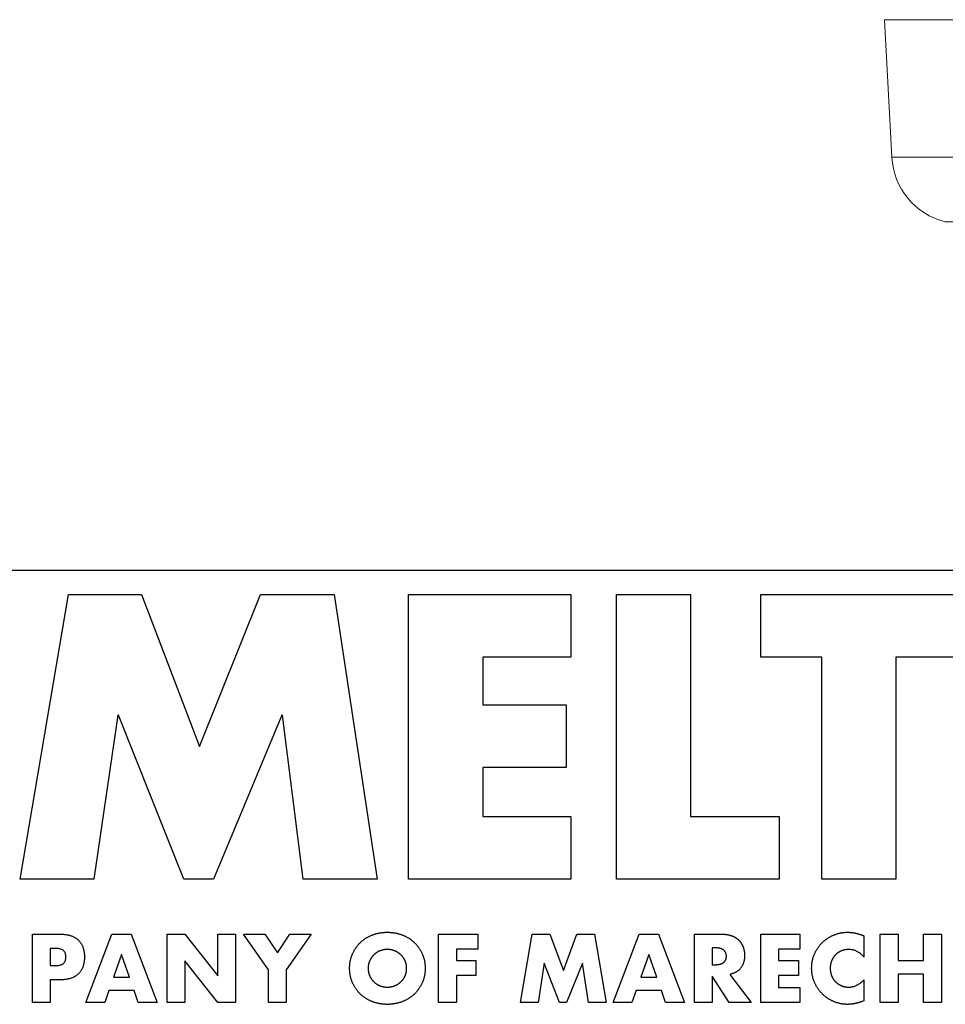
# Model space of a CAD drawing. Units: inches. Extents: x 0 to 21.9, y -0.1 to 16.9.
# Drawn here: x 14.7 to 16.4, y 2.2 to 4 of the extents above; entities that cross this region are included whole.
import ezdxf

# ---------------------------------------------------------------- set-up
doc = ezdxf.new("R2010")
doc.units = ezdxf.units.IN
doc.header["$LTSCALE"] = 2
doc.header["$MEASUREMENT"] = 0
doc.layers.add('BORDER_MELTRIC', color=7, linetype='Continuous')
doc.layers.add('BORDER_TITLE_LINES', color=7, linetype='Continuous')

# ---------------------------------------------------------------- blocks, each defined once
blk = doc.blocks.new('BLOCK29')
at = {"layer": 'BORDER_MELTRIC'}
for p, q in [((181.99, 206.45), (193.42, 273.79)), ((193.42, 273.79), (210.67, 273.79)), ((210.67, 273.79), (224.33, 237.8)), ((224.33, 237.8), (238.8, 273.79)), ((238.8, 273.79), (256.22, 273.79)), ((256.22, 273.79), (266.4, 206.45)), ((273.81, 206.45), (273.81, 273.79)), ((273.81, 273.79), (312.13, 273.79)), ((312.13, 273.79), (312.13, 258.96)), ((322.93, 206.45), (322.93, 273.79)), ((322.93, 273.79), (340.44, 273.79)), ((340.44, 273.79), (340.44, 221.27)), ((357.06, 258.96), (357.06, 273.79)), ((357.06, 273.79), (403.5, 273.79)), ((291.32, 258.96), (291.32, 247.71)), ((312.13, 258.96), (291.32, 258.96)), ((371.53, 258.96), (357.06, 258.96)), ((371.53, 206.45), (371.53, 258.96)), ((403.5, 258.96), (389.03, 258.96)), ((389.03, 258.96), (389.03, 206.45)), ((291.32, 247.71), (311.06, 247.71)), ((311.06, 247.71), (311.06, 232.88)), ((205.04, 245.21), (199.41, 206.45)), ((205.21, 245.21), (205.04, 245.21)), ((220.67, 206.45), (205.21, 245.21)), ((243.8, 245.21), (227.63, 206.45)), ((243.98, 245.21), (243.8, 245.21)), ((248.89, 206.45), (243.98, 245.21)), ((311.06, 232.88), (291.32, 232.88)), ((291.32, 232.88), (291.32, 221.27)), ((291.32, 221.27), (312.13, 221.27)), ((312.13, 221.27), (312.13, 206.45)), ((340.44, 221.27), (361.43, 221.27)), ((361.43, 221.27), (361.43, 206.45)), ((199.41, 206.45), (181.99, 206.45)), ((227.63, 206.45), (220.67, 206.45)), ((266.4, 206.45), (248.89, 206.45)), ((312.13, 206.45), (273.81, 206.45)), ((361.43, 206.45), (322.93, 206.45)), ((389.03, 206.45), (371.53, 206.45))]:
    blk.add_line(p, q, dxfattribs=at)
blk = doc.blocks.new('BLOCK_4')
at = {"layer": 'BORDER_MELTRIC'}
for p, q in [((188.39, 177.33), (188.39, 194.13)), ((188.39, 194.13), (195.34, 194.13)), ((201.51, 177.33), (207.91, 194.13)), ((207.91, 194.13), (212.68, 194.13)), ((212.68, 194.13), (219.07, 177.33)), ((221.55, 177.33), (221.55, 194.13)), ((221.55, 194.13), (225.91, 194.13)), ((225.91, 194.13), (233.98, 183.86)), ((233.98, 183.86), (233.98, 194.13)), ((233.98, 194.13), (238.33, 194.13)), ((238.33, 194.13), (238.33, 177.33)), ((246.46, 185.39), (240.33, 194.13)), ((240.33, 194.13), (245.54, 194.13)), ((245.54, 194.13), (248.66, 189.54)), ((248.66, 189.54), (251.76, 194.13)), ((256.98, 194.13), (250.83, 185.39)), ((251.76, 194.13), (256.98, 194.13)), ((288.37, 177.33), (288.37, 194.13)), ((288.37, 194.13), (298, 194.13)), ((298, 194.13), (298, 190.43)), ((308.54, 177.33), (311.39, 194.13)), ((311.39, 194.13), (315.71, 194.13)), ((315.71, 194.13), (319.08, 185.17)), ((319.08, 185.17), (322.42, 194.13)), ((322.42, 194.13), (326.74, 194.13)), ((326.74, 194.13), (329.6, 177.33)), ((331.31, 177.33), (337.71, 194.13)), ((337.71, 194.13), (342.48, 194.13)), ((342.48, 194.13), (348.87, 177.33)), ((351.34, 177.33), (351.34, 194.13)), ((351.34, 194.13), (358.14, 194.13)), ((367.7, 177.33), (367.7, 194.13)), ((367.7, 194.13), (377.26, 194.13)), ((377.26, 194.13), (377.26, 190.43)), ((397.09, 177.33), (397.09, 194.13)), ((397.09, 194.13), (401.46, 194.13)), ((401.46, 194.13), (401.46, 187.65)), ((407.76, 187.65), (407.76, 194.13)), ((407.76, 194.13), (412.13, 194.13)), ((412.13, 194.13), (412.13, 177.33)), ((393.06, 193.73), (393.06, 188.51)), ((194.2, 190.61), (192.76, 190.61)), ((192.76, 190.61), (192.76, 186.42)), ((210.29, 189.16), (208.33, 183.57)), ((212.25, 183.57), (210.29, 189.16)), ((298, 190.43), (292.74, 190.43)), ((292.74, 190.43), (292.74, 187.62)), ((340.09, 189.16), (338.13, 183.57)), ((342.05, 183.57), (340.09, 189.16)), ((356.54, 190.76), (355.71, 190.76)), ((355.71, 190.76), (355.71, 186.62)), ((377.26, 190.43), (372.07, 190.43)), ((372.07, 190.43), (372.07, 187.62)), ((233.98, 177.33), (225.91, 187.6)), ((225.91, 187.6), (225.91, 177.33)), ((292.74, 187.62), (297.53, 187.62)), ((297.53, 187.62), (297.53, 183.92)), ((314.33, 187), (312.88, 177.33)), ((318.1, 177.33), (314.33, 187)), ((323.8, 187), (319.84, 177.33)), ((325.25, 177.33), (323.8, 187)), ((372.07, 187.62), (376.97, 187.62)), ((376.97, 187.62), (376.97, 183.92)), ((401.46, 187.65), (407.76, 187.65)), ((192.76, 186.42), (194.2, 186.42)), ((246.46, 177.33), (246.46, 185.39)), ((250.83, 185.39), (250.83, 177.33)), ((355.71, 186.62), (356.54, 186.62)), ((360.03, 184.21), (365.32, 177.33)), ((407.76, 184.26), (401.46, 184.26)), ((401.46, 184.26), (401.46, 177.33)), ((407.76, 177.33), (407.76, 184.26)), ((195.34, 182.9), (192.76, 182.9)), ((192.76, 182.9), (192.76, 177.33)), ((208.33, 183.57), (212.25, 183.57)), ((297.53, 183.92), (292.74, 183.92)), ((292.74, 183.92), (292.74, 177.33)), ((338.13, 183.57), (342.05, 183.57)), ((359.88, 177.33), (355.71, 183.79)), ((355.71, 183.79), (355.71, 177.33)), ((376.97, 183.92), (372.07, 183.92)), ((372.07, 183.92), (372.07, 181.03)), ((393.06, 182.88), (393.06, 177.71)), ((207.17, 180.25), (206.17, 177.33)), ((213.41, 180.25), (207.17, 180.25)), ((214.42, 177.33), (213.41, 180.25)), ((336.97, 180.25), (335.97, 177.33)), ((343.21, 180.25), (336.97, 180.25)), ((344.21, 177.33), (343.21, 180.25)), ((372.07, 181.03), (377.26, 181.03)), ((377.26, 181.03), (377.26, 177.33)), ((192.76, 177.33), (188.39, 177.33)), ((206.17, 177.33), (201.51, 177.33)), ((219.07, 177.33), (214.42, 177.33)), ((225.91, 177.33), (221.55, 177.33)), ((238.33, 177.33), (233.98, 177.33)), ((250.83, 177.33), (246.46, 177.33)), ((292.74, 177.33), (288.37, 177.33)), ((312.88, 177.33), (308.54, 177.33)), ((319.84, 177.33), (318.1, 177.33)), ((329.6, 177.33), (325.25, 177.33)), ((335.97, 177.33), (331.31, 177.33)), ((348.87, 177.33), (344.21, 177.33)), ((355.71, 177.33), (351.34, 177.33)), ((365.32, 177.33), (359.88, 177.33)), ((377.26, 177.33), (367.7, 177.33)), ((393.06, 177.71), (392.61, 177.55)), ((401.46, 177.33), (397.09, 177.33)), ((412.13, 177.33), (407.76, 177.33))]:
    blk.add_line(p, q, dxfattribs=at)
for points in [[(195.34, 194.13), (195.57, 194.13), (195.8, 194.12), (196.03, 194.11), (196.25, 194.09), (196.46, 194.07), (196.67, 194.04), (196.88, 194), (197.08, 193.97), (197.28, 193.92), (197.47, 193.87), (197.66, 193.82), (197.84, 193.76), (198.02, 193.7), (198.19, 193.63), (198.36, 193.56), (198.52, 193.48), (198.68, 193.39), (198.84, 193.3), (198.99, 193.21), (199.14, 193.11), (199.28, 193), (199.42, 192.89), (199.55, 192.78), (199.67, 192.66)], [(269.05, 192.04), (269.16, 192.13), (269.26, 192.23), (269.37, 192.33), (269.47, 192.42), (269.58, 192.51), (269.7, 192.6), (269.81, 192.69), (269.92, 192.78), (270.04, 192.86), (270.16, 192.95), (270.28, 193.03), (270.4, 193.11), (270.52, 193.19), (270.65, 193.26), (270.77, 193.33), (270.9, 193.41), (271.03, 193.48), (271.16, 193.55), (271.29, 193.61), (271.43, 193.68), (271.56, 193.74), (271.7, 193.8), (271.84, 193.86), (271.98, 193.92)], [(271.98, 193.92), (272.13, 193.97), (272.27, 194.03), (272.41, 194.08), (272.56, 194.13), (272.71, 194.17), (272.86, 194.22), (273.01, 194.26), (273.16, 194.3), (273.31, 194.33), (273.46, 194.37), (273.62, 194.4), (273.77, 194.43), (273.93, 194.45), (274.09, 194.48), (274.25, 194.5), (274.41, 194.52), (274.57, 194.54), (274.73, 194.56), (274.9, 194.57), (275.06, 194.58), (275.23, 194.59), (275.4, 194.59), (275.57, 194.6), (275.74, 194.6), (275.91, 194.6), (276.07, 194.59), (276.24, 194.59), (276.41, 194.58), (276.57, 194.57), (276.73, 194.56), (276.89, 194.54), (277.06, 194.52), (277.21, 194.5), (277.37, 194.48), (277.53, 194.45), (277.69, 194.43), (277.84, 194.4), (278, 194.37), (278.15, 194.33), (278.3, 194.3), (278.45, 194.26), (278.6, 194.22), (278.75, 194.17), (278.9, 194.13), (279.05, 194.08), (279.19, 194.03), (279.34, 193.97), (279.48, 193.92)], [(279.48, 193.92), (279.62, 193.86), (279.76, 193.8), (279.9, 193.74), (280.04, 193.68), (280.18, 193.61), (280.31, 193.55), (280.44, 193.48), (280.57, 193.41), (280.7, 193.33), (280.83, 193.26), (280.95, 193.19), (281.08, 193.11), (281.2, 193.03), (281.32, 192.95), (281.44, 192.86), (281.56, 192.78), (281.67, 192.69), (281.79, 192.6), (281.9, 192.51), (282.01, 192.42), (282.12, 192.33), (282.22, 192.23), (282.33, 192.13), (282.43, 192.04)], [(358.14, 194.13), (358.26, 194.13), (358.37, 194.13), (358.49, 194.12), (358.6, 194.12), (358.71, 194.11), (358.82, 194.1), (358.93, 194.09), (359.04, 194.08), (359.14, 194.07), (359.25, 194.06), (359.35, 194.04), (359.45, 194.03), (359.56, 194.01), (359.66, 193.99), (359.76, 193.97), (359.85, 193.95), (359.95, 193.92), (360.05, 193.9), (360.14, 193.87), (360.23, 193.84), (360.32, 193.81), (360.41, 193.78), (360.5, 193.75), (360.59, 193.72)], [(382.86, 192.11), (382.97, 192.21), (383.07, 192.3), (383.17, 192.4), (383.28, 192.49), (383.39, 192.58), (383.5, 192.67), (383.61, 192.75), (383.72, 192.84), (383.83, 192.92), (383.94, 193), (384.06, 193.08), (384.18, 193.15), (384.29, 193.23), (384.41, 193.3), (384.53, 193.38), (384.66, 193.45), (384.78, 193.51), (384.9, 193.58), (385.03, 193.64), (385.16, 193.71), (385.29, 193.77), (385.42, 193.83), (385.55, 193.88), (385.68, 193.94)], [(385.68, 193.94), (385.82, 193.99), (385.95, 194.05), (386.09, 194.09), (386.22, 194.14), (386.36, 194.19), (386.49, 194.23), (386.63, 194.27), (386.77, 194.31), (386.91, 194.34), (387.05, 194.37), (387.19, 194.4), (387.33, 194.43), (387.47, 194.46), (387.61, 194.48), (387.75, 194.51), (387.89, 194.52), (388.03, 194.54), (388.18, 194.56), (388.32, 194.57), (388.47, 194.58), (388.61, 194.59), (388.76, 194.59), (388.9, 194.6), (389.05, 194.6)], [(389.05, 194.6), (389.13, 194.6), (389.21, 194.6), (389.3, 194.59), (389.38, 194.59), (389.46, 194.59), (389.55, 194.58), (389.63, 194.58), (389.71, 194.57), (389.79, 194.57), (389.88, 194.56), (389.96, 194.55), (390.04, 194.54), (390.12, 194.54), (390.21, 194.53), (390.29, 194.51), (390.37, 194.5), (390.45, 194.49), (390.53, 194.48), (390.61, 194.46), (390.7, 194.45), (390.78, 194.44), (390.86, 194.42), (390.94, 194.4), (391.02, 194.39)], [(391.02, 194.39), (391.1, 194.37), (391.18, 194.35), (391.26, 194.33), (391.35, 194.31), (391.43, 194.29), (391.51, 194.27), (391.59, 194.24), (391.68, 194.22), (391.76, 194.19), (391.84, 194.17), (391.93, 194.14), (392.01, 194.12), (392.1, 194.09), (392.18, 194.06), (392.27, 194.03), (392.36, 194), (392.44, 193.97), (392.53, 193.94), (392.62, 193.9), (392.7, 193.87), (392.79, 193.84), (392.88, 193.8), (392.97, 193.77), (393.06, 193.73)], [(199.67, 192.66), (199.8, 192.53), (199.92, 192.41), (200.03, 192.27), (200.13, 192.14), (200.24, 191.99), (200.33, 191.85), (200.42, 191.7), (200.51, 191.54), (200.59, 191.39), (200.67, 191.22), (200.74, 191.06), (200.8, 190.89), (200.86, 190.71), (200.92, 190.53), (200.97, 190.35), (201.01, 190.16), (201.05, 189.97), (201.09, 189.78), (201.11, 189.58), (201.14, 189.37), (201.16, 189.16), (201.17, 188.95), (201.18, 188.73), (201.18, 188.51)], [(267.14, 189.22), (267.2, 189.35), (267.26, 189.48), (267.32, 189.61), (267.38, 189.74), (267.45, 189.87), (267.52, 190), (267.59, 190.12), (267.66, 190.25), (267.73, 190.37), (267.81, 190.49), (267.88, 190.61), (267.96, 190.73), (268.04, 190.85), (268.12, 190.96), (268.21, 191.07), (268.3, 191.19), (268.38, 191.3), (268.47, 191.41), (268.57, 191.52), (268.66, 191.62), (268.75, 191.73), (268.85, 191.83), (268.95, 191.93), (269.05, 192.04)], [(282.43, 192.04), (282.54, 191.93), (282.64, 191.83), (282.73, 191.73), (282.83, 191.62), (282.93, 191.52), (283.02, 191.41), (283.11, 191.3), (283.2, 191.19), (283.28, 191.07), (283.37, 190.96), (283.45, 190.85), (283.53, 190.73), (283.61, 190.61), (283.69, 190.49), (283.77, 190.37), (283.84, 190.25), (283.91, 190.12), (283.98, 190), (284.05, 189.87), (284.12, 189.74), (284.18, 189.61), (284.24, 189.48), (284.3, 189.35), (284.36, 189.22)], [(360.59, 193.72), (360.68, 193.68), (360.76, 193.65), (360.85, 193.61), (360.93, 193.57), (361.01, 193.53), (361.09, 193.49), (361.17, 193.45), (361.25, 193.41), (361.32, 193.37), (361.4, 193.32), (361.47, 193.28), (361.55, 193.23), (361.62, 193.18), (361.69, 193.13), (361.76, 193.08), (361.82, 193.03), (361.89, 192.98), (361.96, 192.93), (362.02, 192.88), (362.08, 192.82), (362.14, 192.77), (362.2, 192.71), (362.26, 192.65), (362.32, 192.59)], [(362.32, 192.59), (362.37, 192.53), (362.43, 192.47), (362.48, 192.41), (362.54, 192.35), (362.59, 192.29), (362.64, 192.22), (362.69, 192.16), (362.73, 192.09), (362.78, 192.03), (362.83, 191.96), (362.87, 191.89), (362.91, 191.82), (362.96, 191.75), (363, 191.68), (363.04, 191.61), (363.08, 191.54), (363.11, 191.47), (363.15, 191.4), (363.18, 191.32), (363.22, 191.25), (363.25, 191.17), (363.28, 191.1), (363.31, 191.02), (363.34, 190.94)], [(380.92, 189.33), (380.99, 189.46), (381.05, 189.59), (381.11, 189.72), (381.18, 189.85), (381.25, 189.98), (381.32, 190.11), (381.39, 190.23), (381.46, 190.35), (381.54, 190.48), (381.61, 190.6), (381.69, 190.71), (381.77, 190.83), (381.85, 190.95), (381.94, 191.06), (382.02, 191.17), (382.11, 191.28), (382.2, 191.39), (382.29, 191.5), (382.38, 191.61), (382.47, 191.71), (382.57, 191.81), (382.66, 191.91), (382.76, 192.01), (382.86, 192.11)], [(196.61, 188.51), (196.61, 188.69), (196.59, 188.85), (196.57, 189.01), (196.54, 189.15), (196.51, 189.3), (196.46, 189.43), (196.41, 189.56), (196.34, 189.68), (196.27, 189.79), (196.19, 189.9), (196.11, 189.99), (196.01, 190.09), (195.9, 190.17), (195.79, 190.25), (195.67, 190.31), (195.54, 190.38), (195.4, 190.43), (195.26, 190.48), (195.1, 190.52), (194.94, 190.55), (194.77, 190.58), (194.59, 190.59), (194.4, 190.61), (194.2, 190.61)], [(266.45, 185.73), (266.45, 185.88), (266.45, 186.04), (266.46, 186.19), (266.47, 186.35), (266.48, 186.5), (266.49, 186.65), (266.5, 186.8), (266.52, 186.95), (266.54, 187.1), (266.57, 187.24), (266.59, 187.39), (266.62, 187.54), (266.65, 187.68), (266.68, 187.83), (266.72, 187.97), (266.75, 188.11), (266.79, 188.25), (266.83, 188.39), (266.88, 188.53), (266.93, 188.67), (266.97, 188.81), (267.03, 188.95), (267.08, 189.08), (267.14, 189.22)], [(272.42, 189.05), (272.36, 189), (272.31, 188.94), (272.26, 188.89), (272.21, 188.83), (272.16, 188.78), (272.11, 188.72), (272.06, 188.67), (272.02, 188.61), (271.97, 188.55), (271.93, 188.49), (271.88, 188.43), (271.84, 188.37), (271.8, 188.31), (271.75, 188.25), (271.71, 188.18), (271.68, 188.12), (271.64, 188.05), (271.6, 187.99), (271.56, 187.92), (271.53, 187.85), (271.49, 187.79), (271.46, 187.72), (271.42, 187.65), (271.39, 187.58)], [(273.92, 190.02), (273.85, 189.99), (273.78, 189.96), (273.71, 189.93), (273.64, 189.9), (273.57, 189.86), (273.51, 189.83), (273.44, 189.79), (273.37, 189.76), (273.31, 189.72), (273.24, 189.68), (273.18, 189.64), (273.12, 189.6), (273.05, 189.56), (272.99, 189.52), (272.93, 189.48), (272.87, 189.43), (272.81, 189.39), (272.75, 189.34), (272.7, 189.3), (272.64, 189.25), (272.58, 189.2), (272.53, 189.15), (272.47, 189.1), (272.42, 189.05)], [(277.55, 190.02), (277.48, 190.05), (277.41, 190.07), (277.34, 190.1), (277.27, 190.12), (277.19, 190.15), (277.12, 190.17), (277.05, 190.19), (276.97, 190.21), (276.9, 190.23), (276.82, 190.25), (276.75, 190.26), (276.67, 190.28), (276.6, 190.29), (276.52, 190.3), (276.44, 190.32), (276.37, 190.33), (276.29, 190.33), (276.21, 190.34), (276.13, 190.35), (276.05, 190.35), (275.98, 190.36), (275.9, 190.36), (275.82, 190.36), (275.74, 190.36), (275.66, 190.36), (275.58, 190.36), (275.5, 190.36), (275.42, 190.35), (275.34, 190.35), (275.27, 190.34), (275.19, 190.33), (275.11, 190.33), (275.03, 190.32), (274.96, 190.3), (274.88, 190.29), (274.8, 190.28), (274.73, 190.26), (274.65, 190.25), (274.58, 190.23), (274.5, 190.21), (274.43, 190.19), (274.36, 190.17), (274.28, 190.15), (274.21, 190.12), (274.14, 190.1), (274.07, 190.07), (273.99, 190.05), (273.92, 190.02)], [(279.07, 189.05), (279.01, 189.1), (278.96, 189.15), (278.9, 189.2), (278.84, 189.25), (278.79, 189.3), (278.73, 189.34), (278.67, 189.39), (278.61, 189.43), (278.55, 189.48), (278.49, 189.52), (278.42, 189.56), (278.36, 189.6), (278.3, 189.64), (278.23, 189.68), (278.17, 189.72), (278.1, 189.76), (278.04, 189.79), (277.97, 189.83), (277.9, 189.86), (277.83, 189.9), (277.77, 189.93), (277.7, 189.96), (277.63, 189.99), (277.55, 190.02)], [(280.11, 187.58), (280.07, 187.65), (280.04, 187.72), (280.01, 187.79), (279.97, 187.85), (279.94, 187.92), (279.9, 187.99), (279.86, 188.05), (279.82, 188.12), (279.78, 188.18), (279.74, 188.25), (279.7, 188.31), (279.66, 188.37), (279.61, 188.43), (279.57, 188.49), (279.52, 188.55), (279.48, 188.61), (279.43, 188.67), (279.38, 188.72), (279.33, 188.78), (279.28, 188.83), (279.23, 188.89), (279.18, 188.94), (279.12, 189), (279.07, 189.05)], [(284.36, 189.22), (284.42, 189.08), (284.47, 188.95), (284.52, 188.81), (284.57, 188.67), (284.62, 188.53), (284.66, 188.39), (284.71, 188.25), (284.75, 188.11), (284.78, 187.97), (284.82, 187.83), (284.85, 187.68), (284.88, 187.54), (284.91, 187.39), (284.93, 187.24), (284.96, 187.1), (284.98, 186.95), (284.99, 186.8), (285.01, 186.65), (285.02, 186.5), (285.03, 186.35), (285.04, 186.19), (285.05, 186.04), (285.05, 185.88), (285.05, 185.73), (285.05, 185.57), (285.05, 185.42), (285.04, 185.26), (285.03, 185.11), (285.02, 184.96), (285.01, 184.81), (284.99, 184.66), (284.98, 184.51), (284.96, 184.36), (284.93, 184.21), (284.91, 184.07), (284.88, 183.92), (284.85, 183.78), (284.82, 183.63), (284.78, 183.49), (284.75, 183.35), (284.71, 183.21), (284.66, 183.07), (284.62, 182.93), (284.57, 182.79), (284.52, 182.65), (284.47, 182.51), (284.42, 182.38), (284.36, 182.24)], [(358.52, 190.23), (358.46, 190.27), (358.4, 190.32), (358.34, 190.36), (358.27, 190.39), (358.21, 190.43), (358.14, 190.46), (358.06, 190.5), (357.99, 190.53), (357.92, 190.56), (357.84, 190.58), (357.76, 190.61), (357.68, 190.63), (357.59, 190.65), (357.51, 190.67), (357.42, 190.69), (357.33, 190.71), (357.24, 190.72), (357.14, 190.73), (357.05, 190.74), (356.95, 190.75), (356.85, 190.76), (356.75, 190.76), (356.64, 190.76), (356.54, 190.76)], [(359.21, 188.69), (359.21, 188.78), (359.2, 188.86), (359.2, 188.94), (359.19, 189.01), (359.18, 189.09), (359.17, 189.16), (359.15, 189.24), (359.13, 189.31), (359.11, 189.38), (359.09, 189.45), (359.06, 189.51), (359.04, 189.58), (359.01, 189.64), (358.97, 189.7), (358.94, 189.76), (358.9, 189.82), (358.86, 189.88), (358.82, 189.93), (358.78, 189.99), (358.73, 190.04), (358.68, 190.09), (358.63, 190.14), (358.58, 190.18), (358.52, 190.23)], [(363.34, 190.94), (363.37, 190.86), (363.4, 190.79), (363.42, 190.71), (363.45, 190.63), (363.47, 190.55), (363.49, 190.47), (363.52, 190.39), (363.54, 190.3), (363.55, 190.22), (363.57, 190.14), (363.59, 190.06), (363.6, 189.97), (363.62, 189.89), (363.63, 189.81), (363.64, 189.72), (363.65, 189.64), (363.66, 189.55), (363.67, 189.46), (363.67, 189.38), (363.68, 189.29), (363.68, 189.2), (363.69, 189.11), (363.69, 189.03), (363.69, 188.94)], [(380.2, 185.77), (380.2, 185.93), (380.21, 186.09), (380.21, 186.25), (380.22, 186.41), (380.23, 186.57), (380.25, 186.72), (380.26, 186.88), (380.28, 187.03), (380.3, 187.18), (380.33, 187.33), (380.35, 187.48), (380.38, 187.63), (380.41, 187.78), (380.45, 187.93), (380.48, 188.07), (380.52, 188.21), (380.56, 188.36), (380.61, 188.5), (380.65, 188.64), (380.7, 188.78), (380.76, 188.92), (380.81, 189.06), (380.87, 189.19), (380.92, 189.33)], [(387.5, 190.01), (387.43, 189.98), (387.36, 189.95), (387.29, 189.91), (387.23, 189.88), (387.16, 189.85), (387.1, 189.81), (387.03, 189.78), (386.97, 189.74), (386.9, 189.7), (386.84, 189.67), (386.78, 189.63), (386.72, 189.59), (386.66, 189.55), (386.6, 189.5), (386.55, 189.46), (386.49, 189.42), (386.43, 189.37), (386.38, 189.33), (386.32, 189.28), (386.27, 189.24), (386.22, 189.19), (386.16, 189.14), (386.11, 189.09), (386.06, 189.04)], [(389.32, 190.36), (389.23, 190.36), (389.15, 190.36), (389.07, 190.36), (388.99, 190.35), (388.91, 190.35), (388.83, 190.34), (388.76, 190.33), (388.68, 190.32), (388.6, 190.31), (388.52, 190.3), (388.45, 190.29), (388.37, 190.27), (388.3, 190.26), (388.22, 190.24), (388.15, 190.22), (388.07, 190.21), (388, 190.18), (387.93, 190.16), (387.85, 190.14), (387.78, 190.12), (387.71, 190.09), (387.64, 190.06), (387.57, 190.04), (387.5, 190.01)], [(393.06, 188.51), (392.93, 188.67), (392.8, 188.81), (392.67, 188.95), (392.53, 189.08), (392.4, 189.2), (392.26, 189.32), (392.11, 189.44), (391.97, 189.54), (391.82, 189.64), (391.67, 189.73), (391.52, 189.82), (391.36, 189.9), (391.21, 189.98), (391.05, 190.04), (390.89, 190.1), (390.72, 190.16), (390.55, 190.21), (390.38, 190.25), (390.21, 190.28), (390.04, 190.31), (389.86, 190.33), (389.68, 190.35), (389.5, 190.36), (389.32, 190.36)], [(194.2, 186.42), (194.4, 186.42), (194.59, 186.43), (194.77, 186.45), (194.94, 186.48), (195.1, 186.51), (195.26, 186.55), (195.4, 186.6), (195.54, 186.65), (195.67, 186.71), (195.79, 186.78), (195.9, 186.86), (196.01, 186.94), (196.11, 187.03), (196.19, 187.13), (196.27, 187.24), (196.34, 187.35), (196.41, 187.47), (196.46, 187.6), (196.51, 187.73), (196.54, 187.87), (196.57, 188.02), (196.59, 188.18), (196.61, 188.34), (196.61, 188.51)], [(201.18, 188.51), (201.18, 188.29), (201.17, 188.08), (201.16, 187.86), (201.14, 187.66), (201.11, 187.45), (201.09, 187.25), (201.05, 187.06), (201.01, 186.87), (200.97, 186.68), (200.92, 186.5), (200.86, 186.32), (200.8, 186.14), (200.74, 185.97), (200.67, 185.8), (200.59, 185.64), (200.51, 185.48), (200.42, 185.33), (200.33, 185.18), (200.24, 185.03), (200.13, 184.89), (200.03, 184.76), (199.92, 184.62), (199.8, 184.49), (199.67, 184.37)], [(271.39, 187.58), (271.36, 187.51), (271.33, 187.44), (271.3, 187.36), (271.28, 187.29), (271.25, 187.22), (271.23, 187.15), (271.2, 187.07), (271.18, 187), (271.16, 186.92), (271.14, 186.85), (271.13, 186.77), (271.11, 186.69), (271.09, 186.62), (271.08, 186.54), (271.07, 186.46), (271.06, 186.38), (271.05, 186.3), (271.04, 186.22), (271.03, 186.14), (271.02, 186.06), (271.02, 185.98), (271.02, 185.89), (271.01, 185.81), (271.01, 185.73)], [(280.11, 183.88), (280.14, 183.95), (280.17, 184.02), (280.19, 184.09), (280.22, 184.17), (280.25, 184.24), (280.27, 184.31), (280.29, 184.39), (280.32, 184.46), (280.34, 184.54), (280.36, 184.61), (280.37, 184.69), (280.39, 184.76), (280.4, 184.84), (280.42, 184.92), (280.43, 185), (280.44, 185.08), (280.45, 185.16), (280.46, 185.24), (280.47, 185.32), (280.47, 185.4), (280.48, 185.48), (280.48, 185.56), (280.48, 185.65), (280.48, 185.73), (280.48, 185.81), (280.48, 185.89), (280.48, 185.98), (280.47, 186.06), (280.47, 186.14), (280.46, 186.22), (280.45, 186.3), (280.44, 186.38), (280.43, 186.46), (280.42, 186.54), (280.4, 186.62), (280.39, 186.69), (280.37, 186.77), (280.36, 186.85), (280.34, 186.92), (280.32, 187), (280.29, 187.07), (280.27, 187.15), (280.25, 187.22), (280.22, 187.29), (280.19, 187.36), (280.17, 187.44), (280.14, 187.51), (280.11, 187.58)], [(356.54, 186.62), (356.64, 186.62), (356.75, 186.62), (356.85, 186.63), (356.95, 186.64), (357.05, 186.64), (357.14, 186.65), (357.24, 186.67), (357.33, 186.68), (357.42, 186.7), (357.51, 186.71), (357.59, 186.73), (357.68, 186.75), (357.76, 186.78), (357.84, 186.8), (357.92, 186.83), (357.99, 186.86), (358.06, 186.89), (358.14, 186.92), (358.21, 186.96), (358.27, 186.99), (358.34, 187.03), (358.4, 187.07), (358.46, 187.11), (358.52, 187.15)], [(358.52, 187.15), (358.58, 187.2), (358.63, 187.25), (358.68, 187.3), (358.73, 187.35), (358.78, 187.4), (358.82, 187.45), (358.86, 187.51), (358.9, 187.56), (358.94, 187.62), (358.97, 187.68), (359.01, 187.74), (359.04, 187.81), (359.06, 187.87), (359.09, 187.94), (359.11, 188.01), (359.13, 188.08), (359.15, 188.15), (359.17, 188.22), (359.18, 188.3), (359.19, 188.37), (359.2, 188.45), (359.2, 188.53), (359.21, 188.61), (359.21, 188.69)], [(363.69, 188.94), (363.69, 188.78), (363.68, 188.62), (363.67, 188.47), (363.66, 188.32), (363.65, 188.17), (363.63, 188.02), (363.61, 187.88), (363.59, 187.74), (363.56, 187.6), (363.53, 187.47), (363.49, 187.33), (363.46, 187.2), (363.42, 187.07), (363.37, 186.95), (363.33, 186.82), (363.28, 186.7), (363.22, 186.59), (363.17, 186.47), (363.11, 186.36), (363.05, 186.25), (362.98, 186.14), (362.91, 186.03), (362.84, 185.93), (362.76, 185.83)], [(385.11, 187.58), (385.09, 187.51), (385.06, 187.44), (385.03, 187.36), (385.01, 187.29), (384.99, 187.22), (384.96, 187.15), (384.94, 187.07), (384.92, 187), (384.9, 186.92), (384.89, 186.85), (384.87, 186.77), (384.86, 186.7), (384.84, 186.62), (384.83, 186.54), (384.82, 186.47), (384.81, 186.39), (384.8, 186.31), (384.79, 186.23), (384.78, 186.15), (384.78, 186.07), (384.77, 185.99), (384.77, 185.91), (384.77, 185.83), (384.77, 185.75)], [(386.06, 189.04), (386.01, 188.99), (385.96, 188.93), (385.92, 188.88), (385.87, 188.83), (385.82, 188.77), (385.78, 188.72), (385.73, 188.66), (385.69, 188.6), (385.65, 188.55), (385.6, 188.49), (385.56, 188.43), (385.52, 188.37), (385.48, 188.31), (385.45, 188.24), (385.41, 188.18), (385.37, 188.12), (385.34, 188.05), (385.3, 187.99), (385.27, 187.92), (385.24, 187.85), (385.2, 187.79), (385.17, 187.72), (385.14, 187.65), (385.11, 187.58)], [(199.67, 184.37), (199.55, 184.25), (199.42, 184.13), (199.28, 184.03), (199.14, 183.92), (198.99, 183.82), (198.84, 183.73), (198.68, 183.64), (198.52, 183.55), (198.36, 183.47), (198.19, 183.4), (198.02, 183.33), (197.84, 183.27), (197.66, 183.21), (197.47, 183.15), (197.28, 183.11), (197.08, 183.06), (196.88, 183.02), (196.67, 182.99), (196.46, 182.96), (196.25, 182.94), (196.03, 182.92), (195.8, 182.91), (195.57, 182.9), (195.34, 182.9)], [(267.14, 182.24), (267.08, 182.38), (267.03, 182.51), (266.97, 182.65), (266.93, 182.79), (266.88, 182.93), (266.83, 183.07), (266.79, 183.21), (266.75, 183.35), (266.72, 183.49), (266.68, 183.63), (266.65, 183.78), (266.62, 183.92), (266.59, 184.07), (266.57, 184.21), (266.54, 184.36), (266.52, 184.51), (266.5, 184.66), (266.49, 184.81), (266.48, 184.96), (266.47, 185.11), (266.46, 185.26), (266.45, 185.42), (266.45, 185.57), (266.45, 185.73)], [(271.01, 185.73), (271.01, 185.65), (271.02, 185.56), (271.02, 185.48), (271.02, 185.4), (271.03, 185.32), (271.04, 185.24), (271.05, 185.16), (271.06, 185.08), (271.07, 185), (271.08, 184.92), (271.09, 184.84), (271.11, 184.76), (271.13, 184.69), (271.14, 184.61), (271.16, 184.54), (271.18, 184.46), (271.2, 184.39), (271.23, 184.31), (271.25, 184.24), (271.28, 184.17), (271.3, 184.09), (271.33, 184.02), (271.36, 183.95), (271.39, 183.88)], [(362.76, 185.83), (362.69, 185.73), (362.6, 185.64), (362.52, 185.54), (362.43, 185.45), (362.34, 185.37), (362.25, 185.28), (362.15, 185.2), (362.05, 185.12), (361.95, 185.04), (361.84, 184.97), (361.73, 184.9), (361.62, 184.83), (361.5, 184.76), (361.39, 184.7), (361.26, 184.64), (361.14, 184.58), (361.01, 184.53), (360.88, 184.47), (360.75, 184.42), (360.61, 184.38), (360.47, 184.33), (360.33, 184.29), (360.18, 184.25), (360.03, 184.21)], [(380.94, 182.2), (380.88, 182.33), (380.82, 182.47), (380.76, 182.61), (380.71, 182.75), (380.66, 182.89), (380.61, 183.03), (380.57, 183.18), (380.53, 183.32), (380.49, 183.47), (380.45, 183.61), (380.42, 183.76), (380.38, 183.91), (380.36, 184.06), (380.33, 184.21), (380.3, 184.36), (380.28, 184.51), (380.26, 184.67), (380.25, 184.82), (380.23, 184.98), (380.22, 185.14), (380.21, 185.29), (380.21, 185.45), (380.2, 185.61), (380.2, 185.77)], [(384.77, 185.75), (384.77, 185.67), (384.77, 185.59), (384.77, 185.5), (384.78, 185.42), (384.78, 185.34), (384.79, 185.26), (384.8, 185.18), (384.81, 185.1), (384.82, 185.02), (384.83, 184.94), (384.84, 184.86), (384.86, 184.79), (384.87, 184.71), (384.89, 184.63), (384.9, 184.56), (384.92, 184.48), (384.94, 184.41), (384.96, 184.33), (384.99, 184.26), (385.01, 184.19), (385.03, 184.12), (385.06, 184.04), (385.09, 183.97), (385.11, 183.9)], [(269.05, 179.42), (268.95, 179.52), (268.85, 179.63), (268.75, 179.73), (268.66, 179.84), (268.57, 179.94), (268.47, 180.05), (268.38, 180.16), (268.3, 180.27), (268.21, 180.38), (268.12, 180.5), (268.04, 180.61), (267.96, 180.73), (267.88, 180.85), (267.81, 180.97), (267.73, 181.09), (267.66, 181.21), (267.59, 181.33), (267.52, 181.46), (267.45, 181.59), (267.38, 181.71), (267.32, 181.84), (267.26, 181.98), (267.2, 182.11), (267.14, 182.24)], [(271.39, 183.88), (271.42, 183.81), (271.46, 183.74), (271.49, 183.67), (271.53, 183.6), (271.56, 183.54), (271.6, 183.47), (271.64, 183.4), (271.68, 183.34), (271.71, 183.28), (271.75, 183.21), (271.8, 183.15), (271.84, 183.09), (271.88, 183.03), (271.93, 182.97), (271.97, 182.91), (272.02, 182.85), (272.06, 182.79), (272.11, 182.73), (272.16, 182.68), (272.21, 182.62), (272.26, 182.57), (272.31, 182.51), (272.36, 182.46), (272.42, 182.41)], [(272.42, 182.41), (272.47, 182.36), (272.53, 182.31), (272.58, 182.26), (272.64, 182.21), (272.7, 182.16), (272.75, 182.11), (272.81, 182.07), (272.87, 182.02), (272.93, 181.98), (272.99, 181.94), (273.05, 181.9), (273.12, 181.85), (273.18, 181.81), (273.24, 181.78), (273.31, 181.74), (273.37, 181.7), (273.44, 181.66), (273.51, 181.63), (273.57, 181.6), (273.64, 181.56), (273.71, 181.53), (273.78, 181.5), (273.85, 181.47), (273.92, 181.44)], [(277.55, 181.44), (277.63, 181.47), (277.7, 181.5), (277.77, 181.53), (277.83, 181.56), (277.9, 181.6), (277.97, 181.63), (278.04, 181.66), (278.1, 181.7), (278.17, 181.74), (278.23, 181.78), (278.3, 181.81), (278.36, 181.85), (278.42, 181.9), (278.49, 181.94), (278.55, 181.98), (278.61, 182.02), (278.67, 182.07), (278.73, 182.11), (278.79, 182.16), (278.84, 182.21), (278.9, 182.26), (278.96, 182.31), (279.01, 182.36), (279.07, 182.41)], [(279.07, 182.41), (279.12, 182.46), (279.18, 182.51), (279.23, 182.57), (279.28, 182.62), (279.33, 182.68), (279.38, 182.73), (279.43, 182.79), (279.48, 182.85), (279.52, 182.91), (279.57, 182.97), (279.61, 183.03), (279.66, 183.09), (279.7, 183.15), (279.74, 183.21), (279.78, 183.28), (279.82, 183.34), (279.86, 183.4), (279.9, 183.47), (279.94, 183.54), (279.97, 183.6), (280.01, 183.67), (280.04, 183.74), (280.07, 183.81), (280.11, 183.88)], [(284.36, 182.24), (284.3, 182.11), (284.24, 181.98), (284.18, 181.84), (284.12, 181.71), (284.05, 181.59), (283.98, 181.46), (283.91, 181.33), (283.84, 181.21), (283.77, 181.09), (283.69, 180.97), (283.61, 180.85), (283.53, 180.73), (283.45, 180.61), (283.37, 180.5), (283.28, 180.38), (283.2, 180.27), (283.11, 180.16), (283.02, 180.05), (282.93, 179.94), (282.83, 179.84), (282.73, 179.73), (282.64, 179.63), (282.54, 179.52), (282.43, 179.42), (282.33, 179.32), (282.22, 179.23), (282.12, 179.13), (282.01, 179.04), (281.9, 178.94), (281.79, 178.85), (281.67, 178.77), (281.56, 178.68), (281.44, 178.59), (281.32, 178.51), (281.2, 178.43), (281.08, 178.35), (280.95, 178.27), (280.83, 178.2), (280.7, 178.12), (280.57, 178.05), (280.44, 177.98), (280.31, 177.91), (280.18, 177.85), (280.04, 177.78), (279.9, 177.72), (279.76, 177.66), (279.62, 177.6), (279.48, 177.54)], [(382.89, 179.37), (382.79, 179.47), (382.69, 179.57), (382.59, 179.67), (382.49, 179.78), (382.4, 179.88), (382.31, 179.99), (382.22, 180.1), (382.13, 180.21), (382.04, 180.32), (381.96, 180.44), (381.87, 180.55), (381.79, 180.67), (381.71, 180.79), (381.63, 180.91), (381.56, 181.03), (381.48, 181.15), (381.41, 181.28), (381.33, 181.41), (381.26, 181.53), (381.19, 181.66), (381.13, 181.79), (381.06, 181.93), (381, 182.06), (380.94, 182.2)], [(385.11, 183.9), (385.14, 183.83), (385.17, 183.76), (385.2, 183.69), (385.24, 183.63), (385.27, 183.56), (385.3, 183.49), (385.34, 183.43), (385.37, 183.36), (385.41, 183.3), (385.45, 183.23), (385.49, 183.17), (385.53, 183.11), (385.57, 183.05), (385.61, 182.99), (385.65, 182.93), (385.69, 182.87), (385.74, 182.81), (385.78, 182.76), (385.83, 182.7), (385.88, 182.64), (385.92, 182.59), (385.97, 182.54), (386.02, 182.48), (386.07, 182.43)], [(386.07, 182.43), (386.12, 182.38), (386.18, 182.33), (386.23, 182.28), (386.28, 182.23), (386.34, 182.18), (386.39, 182.14), (386.45, 182.09), (386.5, 182.04), (386.56, 182), (386.62, 181.96), (386.68, 181.92), (386.74, 181.87), (386.8, 181.83), (386.86, 181.79), (386.92, 181.76), (386.98, 181.72), (387.05, 181.68), (387.11, 181.65), (387.18, 181.61), (387.24, 181.58), (387.31, 181.54), (387.37, 181.51), (387.44, 181.48), (387.51, 181.45)], [(389.29, 181.09), (389.47, 181.1), (389.64, 181.11), (389.81, 181.12), (389.98, 181.14), (390.15, 181.17), (390.31, 181.21), (390.48, 181.25), (390.64, 181.29), (390.8, 181.34), (390.96, 181.4), (391.12, 181.47), (391.28, 181.54), (391.44, 181.62), (391.59, 181.7), (391.75, 181.79), (391.9, 181.89), (392.05, 181.99), (392.2, 182.1), (392.34, 182.21), (392.49, 182.33), (392.63, 182.46), (392.78, 182.59), (392.92, 182.73), (393.06, 182.88)], [(271.98, 177.54), (271.84, 177.6), (271.7, 177.66), (271.56, 177.72), (271.43, 177.78), (271.29, 177.85), (271.16, 177.91), (271.03, 177.98), (270.9, 178.05), (270.77, 178.12), (270.65, 178.2), (270.52, 178.27), (270.4, 178.35), (270.28, 178.43), (270.16, 178.51), (270.04, 178.59), (269.92, 178.68), (269.81, 178.77), (269.7, 178.85), (269.58, 178.94), (269.47, 179.04), (269.37, 179.13), (269.26, 179.23), (269.16, 179.32), (269.05, 179.42)], [(273.92, 181.44), (273.99, 181.41), (274.07, 181.38), (274.14, 181.36), (274.21, 181.33), (274.28, 181.31), (274.36, 181.29), (274.43, 181.27), (274.5, 181.25), (274.58, 181.23), (274.65, 181.21), (274.73, 181.2), (274.8, 181.18), (274.88, 181.17), (274.96, 181.15), (275.03, 181.14), (275.11, 181.13), (275.19, 181.12), (275.27, 181.12), (275.34, 181.11), (275.42, 181.1), (275.5, 181.1), (275.58, 181.1), (275.66, 181.09), (275.74, 181.09), (275.82, 181.09), (275.9, 181.1), (275.98, 181.1), (276.05, 181.1), (276.13, 181.11), (276.21, 181.12), (276.29, 181.12), (276.37, 181.13), (276.44, 181.14), (276.52, 181.15), (276.6, 181.17), (276.67, 181.18), (276.75, 181.2), (276.82, 181.21), (276.9, 181.23), (276.97, 181.25), (277.05, 181.27), (277.12, 181.29), (277.19, 181.31), (277.27, 181.33), (277.34, 181.36), (277.41, 181.38), (277.48, 181.41), (277.55, 181.44)], [(385.69, 177.52), (385.56, 177.57), (385.43, 177.63), (385.3, 177.69), (385.17, 177.75), (385.05, 177.81), (384.92, 177.88), (384.8, 177.95), (384.67, 178.02), (384.55, 178.09), (384.43, 178.16), (384.31, 178.23), (384.2, 178.31), (384.08, 178.39), (383.96, 178.47), (383.85, 178.55), (383.74, 178.63), (383.63, 178.72), (383.52, 178.8), (383.41, 178.89), (383.3, 178.98), (383.2, 179.08), (383.09, 179.17), (382.99, 179.27), (382.89, 179.37)], [(387.51, 181.45), (387.58, 181.42), (387.65, 181.39), (387.72, 181.37), (387.79, 181.34), (387.86, 181.32), (387.93, 181.29), (388, 181.27), (388.07, 181.25), (388.15, 181.23), (388.22, 181.22), (388.29, 181.2), (388.37, 181.18), (388.44, 181.17), (388.52, 181.16), (388.59, 181.14), (388.67, 181.13), (388.74, 181.12), (388.82, 181.12), (388.9, 181.11), (388.98, 181.1), (389.05, 181.1), (389.13, 181.1), (389.21, 181.09), (389.29, 181.09)], [(279.48, 177.54), (279.34, 177.48), (279.19, 177.43), (279.05, 177.38), (278.9, 177.33), (278.75, 177.29), (278.6, 177.24), (278.45, 177.2), (278.3, 177.16), (278.15, 177.13), (278, 177.09), (277.84, 177.06), (277.69, 177.03), (277.53, 177), (277.37, 176.98), (277.21, 176.96), (277.06, 176.94), (276.89, 176.92), (276.73, 176.9), (276.57, 176.89), (276.41, 176.88), (276.24, 176.87), (276.07, 176.86), (275.91, 176.86), (275.74, 176.86), (275.57, 176.86), (275.4, 176.86), (275.23, 176.87), (275.06, 176.88), (274.9, 176.89), (274.73, 176.9), (274.57, 176.92), (274.41, 176.94), (274.25, 176.96), (274.09, 176.98), (273.93, 177), (273.77, 177.03), (273.62, 177.06), (273.46, 177.09), (273.31, 177.13), (273.16, 177.16), (273.01, 177.2), (272.86, 177.24), (272.71, 177.29), (272.56, 177.33), (272.41, 177.38), (272.27, 177.43), (272.13, 177.48), (271.98, 177.54)], [(389.03, 176.86), (388.88, 176.86), (388.74, 176.86), (388.59, 176.87), (388.45, 176.88), (388.31, 176.89), (388.16, 176.9), (388.02, 176.92), (387.88, 176.93), (387.74, 176.95), (387.6, 176.97), (387.46, 177), (387.32, 177.02), (387.18, 177.05), (387.05, 177.08), (386.91, 177.12), (386.77, 177.15), (386.64, 177.19), (386.5, 177.23), (386.36, 177.27), (386.23, 177.32), (386.09, 177.36), (385.96, 177.41), (385.83, 177.46), (385.69, 177.52)], [(390.74, 177.03), (390.67, 177.01), (390.6, 177), (390.52, 176.99), (390.45, 176.98), (390.38, 176.96), (390.31, 176.95), (390.24, 176.94), (390.16, 176.93), (390.09, 176.93), (390.02, 176.92), (389.95, 176.91), (389.88, 176.9), (389.81, 176.9), (389.73, 176.89), (389.66, 176.88), (389.59, 176.88), (389.52, 176.87), (389.45, 176.87), (389.38, 176.87), (389.31, 176.86), (389.24, 176.86), (389.17, 176.86), (389.1, 176.86), (389.03, 176.86)], [(392.61, 177.55), (392.53, 177.52), (392.45, 177.49), (392.36, 177.46), (392.28, 177.44), (392.2, 177.41), (392.12, 177.38), (392.04, 177.36), (391.96, 177.33), (391.88, 177.31), (391.8, 177.29), (391.72, 177.26), (391.64, 177.24), (391.57, 177.22), (391.49, 177.2), (391.41, 177.18), (391.34, 177.16), (391.26, 177.14), (391.18, 177.12), (391.11, 177.1), (391.03, 177.09), (390.96, 177.07), (390.89, 177.06), (390.81, 177.04), (390.74, 177.03)]]:
    blk.add_lwpolyline(points, dxfattribs=at)
blk = doc.blocks.new('MELTRIC_LOGO_2017')
at = {"color": 7, "linetype": 'Continuous'}
blk.add_blockref('BLOCK29', (-99.77, -177.33), dxfattribs=at)
at = {"color": 7, "linetype": 'Continuous', "xscale": 0.9603999999999999, "yscale": 0.9603999999999999, "zscale": 0.9603999999999999}
blk.add_blockref('BLOCK_4', (-95.82, -170.31), dxfattribs=at)

msp = doc.modelspace()

# ---------------------------------------------------------------- linework, layer by layer
at = {"color": 7, "linetype": 'Continuous', "lineweight": 15}
for p, q in [((16.3156, 3.9972), (16.3289, 3.742)), ((16.3156, 3.9972), (16.9339, 3.9972)), ((16.3289, 3.742), (16.9326, 3.742)), ((16.4283, 3.6215), (16.931, 3.6215))]:
    msp.add_line(p, q, dxfattribs=at)
msp.add_arc((16.46, 3.7489), 0.1312, 183, 256.0266, dxfattribs=at)
at = {"layer": 'BORDER_TITLE_LINES'}
msp.add_line((13.7086, 2.9749), (21.6069, 2.9749), dxfattribs=at)

# ---------------------------------------------------------------- block references
at = {"color": 7, "linetype": 'Continuous', "xscale": 0.007857149782145644, "yscale": 0.007857149782145644, "zscale": 0.007857149782145644}
msp.add_blockref('MELTRIC_LOGO_2017', (14.0639, 2.1718), dxfattribs=at)

doc.saveas('drawing.dxf')
